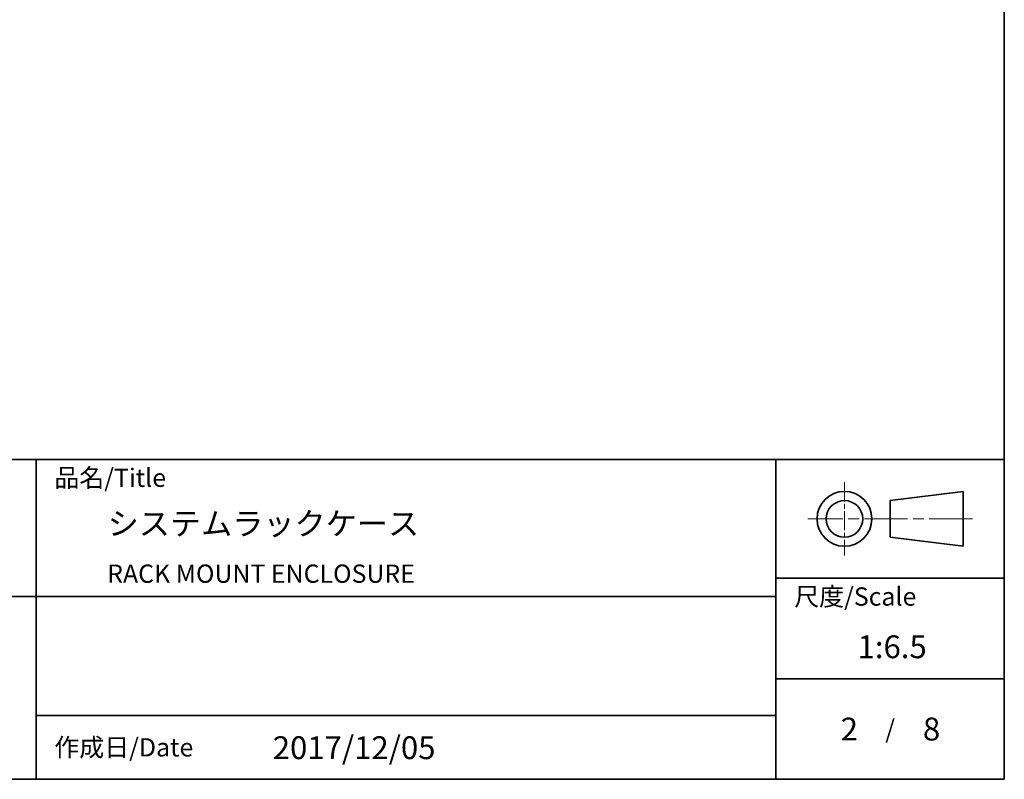
# Model space of a CAD drawing. Units: millimetres. Extents: x 19 to 13578, y 8 to 1834.
# Drawn here: x 4020 to 4721, y 8 to 548 of the extents above; entities that cross this region are included whole.
import ezdxf
from ezdxf.enums import TextEntityAlignment as Align

# ---------------------------------------------------------------- set-up
doc = ezdxf.new("R2010")
doc.units = ezdxf.units.MM
doc.linetypes.add('CHAIN', pattern=[0.3543, 0.2362, -0.0295, 0.0591, -0.0295])
doc.layers.add('Border (ISO)', color=7, linetype='Continuous', lineweight=35)
doc.layers.add('Title (ISO)', color=7, linetype='Continuous', lineweight=35)
doc.styles.add('Note Text (TK)', font='MS PGothic.ttf')
doc.styles.add('文字スタイル67', font='arial.ttf')

# ---------------------------------------------------------------- blocks, each defined once
blk = doc.blocks.new('図面枠 tk図枠')
at = {"layer": 'Border (ISO)'}
for p in [(405.5, 289), (14.5, 8)]:
    blk.add_line(p, (405.5, 8), dxfattribs=at)
blk = doc.blocks.new('表題欄 tk表題欄')
at = {"layer": 'Title (ISO)'}
for p, q in [((74.71, 244.05), (255.71, 244.05)), ((149.71, 244.05), (149.71, 209.05)), ((230.71, 244.05), (230.71, 209.05)), ((255.71, 244.05), (255.71, 209.05)), ((243.21, 239.55), (251.21, 240.55)), ((251.21, 234.55), (251.21, 240.55)), ((243.21, 239.55), (243.21, 235.55)), ((243.21, 235.55), (251.21, 234.55)), ((230.71, 231.05), (255.71, 231.05)), ((74.71, 229.05), (230.71, 229.05)), ((230.71, 220.05), (255.71, 220.05)), ((149.71, 216.05), (230.71, 216.05)), ((255.71, 209.05), (74.71, 209.05))]:
    blk.add_line(p, q, dxfattribs=at)
at = {"layer": 'Title (ISO)', "color": 4, "linetype": 'CHAIN', "lineweight": 18, "ltscale": 8.88956}
blk.add_line((238.21, 241.55), (238.21, 233.55), dxfattribs=at)
at = {"layer": 'Title (ISO)', "color": 4, "linetype": 'CHAIN', "lineweight": 18, "ltscale": 20.001633}
blk.add_line((252.21, 237.55), (234.21, 237.55), dxfattribs=at)
at = {"layer": 'Title (ISO)'}
for radius in [3, 2]:
    blk.add_circle((238.21, 237.55), radius, dxfattribs=at)
at = {"layer": 'Title (ISO)', "color": 1, "char_height": 2, "attachment_point": 4, "line_spacing_factor": 1.5, "style": 'Note Text (TK)'}
for s, insert in [('\\fＭＳ Ｐゴシック|b0|i0;\\H2.0000;品名/Title', (151.71, 242.05)), ('\\fＭＳ Ｐゴシック|b0|i0;\\H2.0000;尺度/Scale', (232.71, 229.05)), ('\\fＭＳ Ｐゴシック|b0|i0;\\H2.0000;作成日/Date', (151.71, 212.55))]:
    blk.add_mtext(s, dxfattribs=dict(at, insert=insert))
at = {"layer": 'Title (ISO)', "color": 7, "insert": (243.21, 214.55), "char_height": 2, "attachment_point": 5, "line_spacing_factor": 1.5, "style": 'Note Text (TK)'}
blk.add_mtext('\\fＭＳ Ｐゴシック|b0|i0;\\H2.0000;/', dxfattribs=at)
at = {"layer": 'Title (ISO)', "color": 7}
for tag, p, height, style in [('<品名>_001', (157.54, 235.78), 2.5, 'Note Text (TK)'), ('<Title>_001', (157.49, 230.55), 2, '文字スタイル67'), ('<ページ_No.>_001', (237.95, 213.3), 2.5, 'Note Text (TK)'), ('<総ページ数>_001', (246.8, 213.3), 2.5, 'Note Text (TK)'), ('作成日_001', (175.62, 211.28), 2.5, 'Note Text (TK)')]:
    blk.add_attdef(tag, p, '', height=height, dxfattribs=dict(at, style=style))
at = {"layer": 'Title (ISO)', "color": 7, "style": 'Note Text (TK)'}
for tag, p in [('<尺度>', (243.21, 223.55)), ('<承認>', (87.21, 217.05))]:
    blk.add_attdef(tag, text='', height=2.5, dxfattribs=at).set_placement(p, align=Align.MIDDLE_CENTER)

msp = doc.modelspace()

# ---------------------------------------------------------------- block references
at = {"xscale": 6.5, "yscale": 6.5, "zscale": 6.5}
msp.add_blockref('図面枠 tk図枠', (2085.0255, -44.0556), dxfattribs=at)
ref = msp.add_blockref('表題欄 tk表題欄', (3058.6682, -1350.8984), dxfattribs=dict(xscale=6.5, yscale=6.5, zscale=6.5))
ref.add_attrib('<品名>_001', 'システムラックケース', (4082.6676, 181.6809), dxfattribs={"layer": 'Title (ISO)', "color": 7, "height": 16.25, "style": 'Note Text (TK)'})
ref.add_attrib('<尺度>_001', '1:6.5', (4616.3508, 94.0694), dxfattribs={"layer": 'Title (ISO)', "color": 7, "height": 16.25, "style": 'Note Text (TK)'})
ref.add_attrib('作成日_001', '2017/12/05', (4200.1846, 22.2924), dxfattribs={"layer": 'Title (ISO)', "color": 7, "height": 16.25, "style": 'Note Text (TK)'})
ref.add_attrib('<Title>_001', 'RACK MOUNT ENCLOSURE', (4082.3478, 147.6899), dxfattribs={"layer": 'Title (ISO)', "color": 7, "height": 13, "style": '文字スタイル67'})
ref.add_attrib('<ページ_No.>_001', '2', (4604.3664, 35.5694), dxfattribs={"layer": 'Title (ISO)', "color": 7, "height": 16.25, "style": 'Note Text (TK)'})
ref.add_attrib('<総ページ数>_001', '8', (4662.8664, 35.5694), dxfattribs={"layer": 'Title (ISO)', "color": 7, "height": 16.25, "style": 'Note Text (TK)'})

doc.saveas('drawing.dxf')
